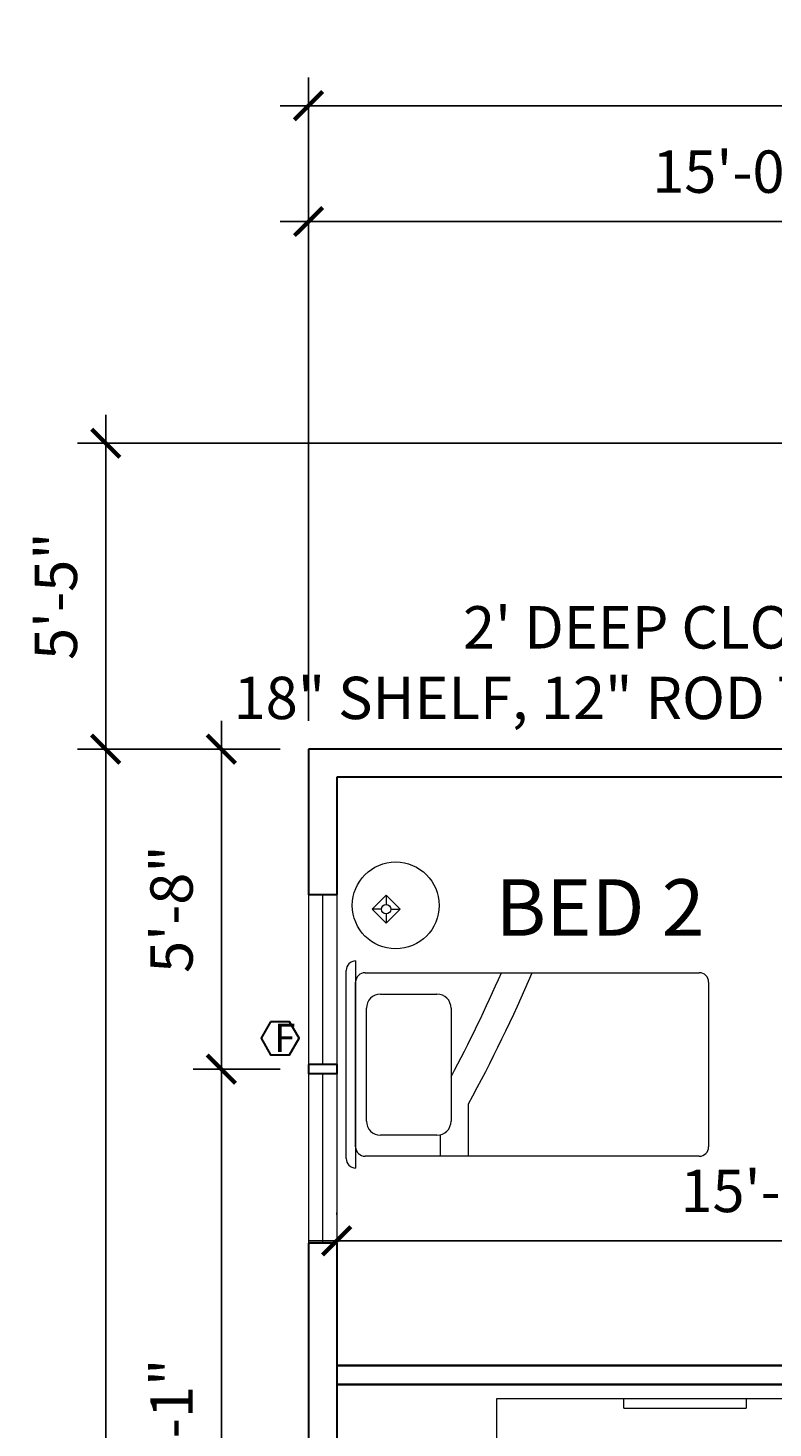
# Model space of a CAD drawing. Units: inches. Extents: x -143 to 2082, y -132 to 1441.
# Drawn here: x 1248 to 1406, y 334 to 631 of the extents above; entities that cross this region are included whole.
import ezdxf
from ezdxf import colors
from ezdxf.entities.mleader import LeaderData, LeaderLine
from ezdxf.math import Vec2, Vec3

# ---------------------------------------------------------------- set-up
doc = ezdxf.new("R2010")
doc.units = ezdxf.units.IN
doc.header["$LTSCALE"] = 25
doc.header["$MEASUREMENT"] = 0
for name, color, linetype, lineweight in [('A-GLAZ-KG', 4, 'Continuous', 20), ('A-WALL-EXT-KG', 1, 'Continuous', 30), ('A-WALL-INT-KG', 2, 'Continuous', 30), ('G-ANN0-TTBL-KG', 7, 'Continuous', 13), ('G-ANNO-DIMS-KG', 3, 'Continuous', 13), ('G-ANNO-NOTE-KG', 7, 'Continuous', 13), ('I-FURN-KG', 6, 'Continuous', 20), ('IFURN-LITE-KG', 2, 'Continuous', 18)]:
    doc.layers.add(name, color=color, linetype=linetype, lineweight=lineweight)
doc.styles.add('ARCH ANNO', font='cityb___.ttf')
doc.styles.add('DIMS', font='ARIALN.TTF')
doc.dimstyles.new('ARCH ANNO', dxfattribs={"dimscale": 0, "dimtxt": 0.09375, "dimasz": 0.0625, "dimexe": 0.0625, "dimexo": 0.0625, "dimgap": 0.0625, "dimtad": 1, "dimzin": 3, "dimdsep": 46, "dimlunit": 4, "dimtxsty": 'DIMS', "dimblk": 'ARCHTICK', "dimcen": 0.09, "dimdle": 0.0625, "dimadec": 0, "dimazin": 1, "dimtfac": 1, "dimtix": 1, "dimtmove": 0, "dimatfit": 3, "dimfxl": 1, "dimfrac": 1, "dimtolj": 1, "dimtzin": 0, "dimarcsym": 1})

# ---------------------------------------------------------------- blocks, each defined once
blk = doc.blocks.new('TWN-BED-KG')
at = {"ltscale": 25}
for p, q in [((-20, 0), (20, 0)), ((22, -2), (-22, -2)), ((-17.5, -2), (17.5, -2)), ((-19.5, -75), (-19.5, -4)), ((-12.04, -4.28), (11.96, -4.28)), ((19.5, -4), (19.5, -75)), ((-15.04, -19.28), (-15.04, -7.28)), ((14.96, -7.28), (14.96, -19.28)), ((-19.5, -20), (-14.95, -20)), ((11.96, -22.28), (-12.04, -22.28)), ((-19.5, -26), (-8.33, -26)), ((17.5, -77), (-17.5, -77))]:
    blk.add_line(p, q, dxfattribs=at)
for centre, radius, start, end in [((-20, -2), 2, 90, 180), ((20, -2), 2, 0, 90), ((-17.5, -4), 2, 90, 180), ((17.5, -4), 2, 0, 90), ((-12.04, -7.28), 3, 90, 180), ((11.96, -7.28), 3, 0, 90), ((-12.04, -19.28), 3, 180, 270), ((11.96, -19.28), 3, 270, 0), ((144.07, 252.71), 311.66, 241.9268, 246.44), ((144.07, 252.71), 317.66, 241.3302, 246.9111), ((-17.5, -75), 2, 180, 270), ((17.5, -75), 2, 270, 0)]:
    blk.add_arc(centre, radius, start, end, dxfattribs=at)
blk = doc.blocks.new('TRIPLE DRESSER W MIRROR-KG')
at = {"ltscale": 25}
for p, q in [((-40, 0), (40, 0)), ((-40, -15), (-40, 0)), ((-13, -2), (-13, 0)), ((13, 0), (13, -2)), ((40, 0), (40, -15)), ((-13, -2), (13, -2)), ((37, -18), (-37, -18))]:
    blk.add_line(p, q, dxfattribs=at)
for points in [[(-33.85, -18.64), (-31.4, -18.64), (-31.4, -18.03), (-33.85, -18.03)], [(-22.74, -18.64), (-20.29, -18.64), (-20.29, -18.03), (-22.74, -18.03)], [(-7.02, -18.59), (-4.57, -18.59), (-4.57, -17.97), (-7.02, -17.97)], [(5.64, -18.59), (8.09, -18.59), (8.09, -17.97), (5.64, -17.97)], [(19.18, -18.59), (21.63, -18.59), (21.63, -17.97), (19.18, -17.97)], [(32.66, -18.59), (35.11, -18.59), (35.11, -17.97), (32.66, -17.97)]]:
    blk.add_lwpolyline(points, close=True, dxfattribs=at)
for centre, start, end in [((-37, -15), 180, 270), ((37, -15), 270, 289.4712), ((37, -15), 289.4712, 0)]:
    blk.add_arc(centre, 3, start, end, dxfattribs=at)
blk = doc.blocks.new('SMALL NIGHT TABLE-KG')
at = {"ltscale": 25}
blk.add_circle((0, 0), 9.23, dxfattribs=at)
blk = doc.blocks.new('_ArchTick')
at = {"color": 0, "linetype": 'Continuous', "const_width": 0.15}
blk.add_lwpolyline([(-0.5, -0.5), (0.5, 0.5)], dxfattribs=at)
blk = doc.blocks.new('*D85')
at = {"layer": 'Defpoints', "color": 0, "lineweight": 30, "ltscale": 0.3, "transparency": 16777216}
for p in [(1307.44, 589.91), (1487.44, 542.8), (1307.44, 477.8)]:
    blk.add_point(p, dxfattribs=at)
at = {"layer": 'G-ANNO-DIMS-KG', "color": 0, "lineweight": -2, "ltscale": 0.3, "transparency": 16777216}
for p, q in [((1307.44, 483.8), (1307.44, 595.91)), ((1487.44, 548.8), (1487.44, 595.91)), ((1493.44, 589.91), (1301.44, 589.91))]:
    blk.add_line(p, q, dxfattribs=at)
at = {"layer": 'G-ANNO-DIMS-KG', "color": 0, "lineweight": -2, "ltscale": 0.3, "transparency": 16777216, "xscale": 6, "yscale": 6, "zscale": 6, "rotation": 180}
blk.add_blockref('_ArchTick', (1307.44, 589.91), dxfattribs=at)
at = {"layer": 'G-ANNO-DIMS-KG', "color": 0, "lineweight": -2, "ltscale": 0.3, "transparency": 16777216, "xscale": 6, "yscale": 6, "zscale": 6}
blk.add_blockref('_ArchTick', (1487.44, 589.91), dxfattribs=at)
at = {"layer": 'G-ANNO-DIMS-KG', "color": 0, "lineweight": 30, "ltscale": 0.3, "transparency": 16777216, "insert": (1397.44, 600.51), "char_height": 9, "attachment_point": 5, "style": 'DIMS'}
blk.add_mtext('\\A1;15\'-0"', dxfattribs=at)
blk = doc.blocks.new('*D86')
at = {"layer": 'Defpoints', "color": 0, "lineweight": 30, "ltscale": 0.3, "transparency": 16777216}
for p in [(1307.44, 614.53), (1743.44, 542.8), (1307.44, 477.8)]:
    blk.add_point(p, dxfattribs=at)
at = {"layer": 'G-ANNO-DIMS-KG', "color": 0, "lineweight": -2, "ltscale": 0.3, "transparency": 16777216}
for p, q in [((1307.44, 483.8), (1307.44, 620.53)), ((1743.44, 548.8), (1743.44, 620.53)), ((1749.44, 614.53), (1301.44, 614.53))]:
    blk.add_line(p, q, dxfattribs=at)
at = {"layer": 'G-ANNO-DIMS-KG', "color": 0, "lineweight": -2, "ltscale": 0.3, "transparency": 16777216, "xscale": 6, "yscale": 6, "zscale": 6, "rotation": 180}
blk.add_blockref('_ArchTick', (1307.44, 614.53), dxfattribs=at)
at = {"layer": 'G-ANNO-DIMS-KG', "color": 0, "lineweight": -2, "ltscale": 0.3, "transparency": 16777216, "xscale": 6, "yscale": 6, "zscale": 6}
blk.add_blockref('_ArchTick', (1743.44, 614.53), dxfattribs=at)
at = {"layer": 'G-ANNO-DIMS-KG', "color": 0, "lineweight": 30, "ltscale": 0.3, "transparency": 16777216, "insert": (1525.44, 625.13), "char_height": 9, "attachment_point": 5, "style": 'DIMS'}
blk.add_mtext('\\A1;36\'-4"', dxfattribs=at)
blk = doc.blocks.new('*D100')
at = {"layer": 'Defpoints', "color": 0, "lineweight": 30, "ltscale": 0.3, "transparency": 16777216}
for p in [(1288.93, 409.8), (1307.44, 409.8), (1307.44, 252.8)]:
    blk.add_point(p, dxfattribs=at)
at = {"layer": 'G-ANNO-DIMS-KG', "color": 0, "lineweight": -2, "ltscale": 0.3, "transparency": 16777216}
for p, q in [((1288.93, 246.8), (1288.93, 415.8)), ((1301.44, 409.8), (1282.93, 409.8)), ((1301.44, 252.8), (1282.93, 252.8))]:
    blk.add_line(p, q, dxfattribs=at)
at = {"layer": 'G-ANNO-DIMS-KG', "color": 0, "lineweight": -2, "ltscale": 0.3, "transparency": 16777216, "xscale": 6, "yscale": 6, "zscale": 6}
for p, rotation in [((1288.93, 409.8), 90), ((1288.93, 252.8), 270)]:
    blk.add_blockref('_ArchTick', p, dxfattribs=dict(at, rotation=rotation))
at = {"layer": 'G-ANNO-DIMS-KG', "color": 0, "lineweight": 30, "ltscale": 0.3, "transparency": 16777216, "insert": (1278.34, 331.3), "char_height": 9, "attachment_point": 5, "rotation": 90, "style": 'DIMS'}
blk.add_mtext('\\A1;13\'-1"', dxfattribs=at)
blk = doc.blocks.new('*D101')
at = {"layer": 'Defpoints', "color": 0, "lineweight": 30, "ltscale": 0.3, "transparency": 16777216}
for p in [(1288.93, 477.8), (1307.44, 477.8), (1307.44, 409.8)]:
    blk.add_point(p, dxfattribs=at)
at = {"layer": 'G-ANNO-DIMS-KG', "color": 0, "lineweight": -2, "ltscale": 0.3, "transparency": 16777216}
for p, q in [((1288.93, 403.8), (1288.93, 483.8)), ((1301.44, 477.8), (1282.93, 477.8)), ((1301.44, 409.8), (1282.93, 409.8))]:
    blk.add_line(p, q, dxfattribs=at)
at = {"layer": 'G-ANNO-DIMS-KG', "color": 0, "lineweight": -2, "ltscale": 0.3, "transparency": 16777216, "xscale": 6, "yscale": 6, "zscale": 6}
for p, rotation in [((1288.93, 477.8), 90), ((1288.93, 409.8), 270)]:
    blk.add_blockref('_ArchTick', p, dxfattribs=dict(at, rotation=rotation))
at = {"layer": 'G-ANNO-DIMS-KG', "color": 0, "lineweight": 30, "ltscale": 0.3, "transparency": 16777216, "insert": (1278.34, 443.8), "char_height": 9, "attachment_point": 5, "rotation": 90, "style": 'DIMS'}
blk.add_mtext('\\A1;5\'-8"', dxfattribs=at)
blk = doc.blocks.new('*D102')
at = {"layer": 'Defpoints', "color": 0, "lineweight": 30, "ltscale": 0.3, "transparency": 16777216}
for p in [(1264.35, 477.8), (1307.44, 477.8), (1307.44, 52.8)]:
    blk.add_point(p, dxfattribs=at)
at = {"layer": 'G-ANNO-DIMS-KG', "color": 0, "lineweight": -2, "ltscale": 0.3, "transparency": 16777216}
for p, q in [((1264.35, 46.8), (1264.35, 483.8)), ((1301.44, 477.8), (1258.35, 477.8)), ((1301.44, 52.8), (1258.35, 52.8))]:
    blk.add_line(p, q, dxfattribs=at)
at = {"layer": 'G-ANNO-DIMS-KG', "color": 0, "lineweight": -2, "ltscale": 0.3, "transparency": 16777216, "xscale": 6, "yscale": 6, "zscale": 6}
for p, rotation in [((1264.35, 477.8), 90), ((1264.35, 52.8), 270)]:
    blk.add_blockref('_ArchTick', p, dxfattribs=dict(at, rotation=rotation))
at = {"layer": 'G-ANNO-DIMS-KG', "color": 0, "lineweight": 30, "ltscale": 0.3, "transparency": 16777216, "insert": (1253.75, 265.3), "char_height": 9, "attachment_point": 5, "rotation": 90, "style": 'DIMS'}
blk.add_mtext('\\A1;35\'-5"', dxfattribs=at)
blk = doc.blocks.new('*D103')
at = {"layer": 'Defpoints', "color": 0, "lineweight": 30, "ltscale": 0.3, "transparency": 16777216}
for p in [(1264.35, 542.8), (1487.44, 542.8), (1307.44, 477.8)]:
    blk.add_point(p, dxfattribs=at)
at = {"layer": 'G-ANNO-DIMS-KG', "color": 0, "lineweight": -2, "ltscale": 0.3, "transparency": 16777216}
for p, q in [((1264.35, 471.8), (1264.35, 548.8)), ((1481.44, 542.8), (1258.35, 542.8)), ((1301.44, 477.8), (1258.35, 477.8))]:
    blk.add_line(p, q, dxfattribs=at)
at = {"layer": 'G-ANNO-DIMS-KG', "color": 0, "lineweight": -2, "ltscale": 0.3, "transparency": 16777216, "xscale": 6, "yscale": 6, "zscale": 6}
for p, rotation in [((1264.35, 542.8), 90), ((1264.35, 477.8), 270)]:
    blk.add_blockref('_ArchTick', p, dxfattribs=dict(at, rotation=rotation))
at = {"layer": 'G-ANNO-DIMS-KG', "color": 0, "lineweight": 30, "ltscale": 0.3, "transparency": 16777216, "insert": (1253.77, 510.3), "char_height": 9, "attachment_point": 5, "rotation": 90, "style": 'DIMS'}
blk.add_mtext('\\A1;5\'-5"', dxfattribs=at)
blk = doc.blocks.new('*D138')
at = {"layer": 'Defpoints', "color": 0, "lineweight": 30, "ltscale": 0.3, "transparency": 16777216}
for p in [(1313.44, 372.8), (1493.44, 373.31), (1493.44, 351.8)]:
    blk.add_point(p, dxfattribs=at)
at = {"layer": 'G-ANNO-DIMS-KG', "color": 0, "lineweight": -2, "ltscale": 0.3, "transparency": 16777216}
for p, q in [((1313.44, 378.8), (1313.44, 379.31)), ((1493.44, 357.8), (1493.44, 379.31)), ((1307.44, 373.31), (1499.44, 373.31))]:
    blk.add_line(p, q, dxfattribs=at)
at = {"layer": 'G-ANNO-DIMS-KG', "color": 0, "lineweight": -2, "ltscale": 0.3, "transparency": 16777216, "xscale": 6, "yscale": 6, "zscale": 6, "rotation": 180}
blk.add_blockref('_ArchTick', (1313.44, 373.31), dxfattribs=at)
at = {"layer": 'G-ANNO-DIMS-KG', "color": 0, "lineweight": -2, "ltscale": 0.3, "transparency": 16777216, "xscale": 6, "yscale": 6, "zscale": 6}
blk.add_blockref('_ArchTick', (1493.44, 373.31), dxfattribs=at)
at = {"layer": 'G-ANNO-DIMS-KG', "color": 0, "lineweight": 30, "ltscale": 0.3, "transparency": 16777216, "insert": (1403.44, 383.91), "char_height": 9, "attachment_point": 5, "style": 'DIMS'}
blk.add_mtext('\\A1;15\'-0"', dxfattribs=at)

msp = doc.modelspace()

# ---------------------------------------------------------------- linework, layer by layer
msp.add_line((1469.441, 471.804), (1313.441, 471.804))
at = {"layer": 'A-GLAZ-KG'}
for p, q in [((1307.441, 446.804), (1307.441, 372.804)), ((1310.441, 446.804), (1310.441, 410.804)), ((1313.441, 446.804), (1313.441, 372.804)), ((1310.441, 408.804), (1310.441, 372.804))]:
    msp.add_line(p, q, dxfattribs=at)
at = {"layer": 'A-WALL-EXT-KG'}
for p, q in [((1487.441, 477.804), (1307.441, 477.804)), ((1307.441, 477.804), (1307.441, 446.804)), ((1487.441, 477.804), (1313.441, 477.804)), ((1487.441, 477.804), (1313.441, 477.804)), ((1469.441, 471.804), (1313.441, 471.804)), ((1313.441, 471.804), (1313.441, 446.804)), ((1313.441, 446.804), (1307.441, 446.804)), ((1313.441, 410.804), (1307.441, 410.804)), ((1307.441, 410.804), (1307.441, 408.804)), ((1313.441, 410.804), (1313.441, 408.804)), ((1313.441, 408.804), (1307.441, 408.804)), ((1313.441, 372.804), (1307.441, 372.804)), ((1307.441, 372.804), (1307.441, 264.804)), ((1313.441, 372.804), (1313.441, 264.804))]:
    msp.add_line(p, q, dxfattribs=at)
at = {"layer": 'A-WALL-INT-KG'}
for p, q in [((1313.441, 346.804), (1463.441, 346.804)), ((1489.441, 346.804), (1313.441, 346.804)), ((1463.441, 342.804), (1313.441, 342.804)), ((1313.441, 342.804), (1463.441, 342.804))]:
    msp.add_line(p, q, dxfattribs=at)
at = {"layer": 'G-ANNO-NOTE-KG', "lineweight": 30, "ltscale": 0.3}
msp.add_lwpolyline([(1299.388, 419.864), (1297.368, 416.364), (1299.388, 412.864), (1303.43, 412.864), (1305.451, 416.364), (1303.43, 419.864)], close=True, dxfattribs=at)
at = {"layer": 'IFURN-LITE-KG', "linetype": 'Continuous'}
for p, q in [((1323.943, 446.783), (1320.943, 443.783)), ((1323.943, 446.783), (1323.943, 444.783)), ((1326.943, 443.783), (1323.943, 446.783)), ((1322.943, 443.783), (1320.943, 443.783)), ((1320.943, 443.783), (1323.943, 440.783)), ((1323.943, 440.783), (1326.943, 443.783)), ((1324.943, 443.783), (1326.943, 443.783)), ((1323.943, 442.783), (1323.943, 440.783))]:
    msp.add_line(p, q, dxfattribs=at)
msp.add_circle((1323.943, 443.783), 1, dxfattribs=at)

# ---------------------------------------------------------------- block references
at = {"layer": 'I-FURN-KG', "ltscale": 25}
for name, p in [('SMALL NIGHT TABLE-KG', (1325.974, 444.59)), ('TRIPLE DRESSER W MIRROR-KG', (1387.472, 339.778))]:
    msp.add_blockref(name, p, dxfattribs=at)
at = {"layer": 'I-FURN-KG', "ltscale": 25, "rotation": 90}
msp.add_blockref('TWN-BED-KG', (1315.464, 410.785), dxfattribs=at)

# ---------------------------------------------------------------- texts
at = {"layer": 'G-ANN0-TTBL-KG', "lineweight": 30, "ltscale": 0.2, "insert": (1347.173, 450.145), "char_height": 12, "attachment_point": 1, "style": 'ARCH ANNO'}
msp.add_mtext_dynamic_manual_height_columns('BED 2', width=69.84575, gutter_width=60, heights=[0], dxfattribs=at)
at = {"layer": 'G-ANNO-NOTE-KG', "lineweight": 30, "ltscale": 0.3, "insert": (1300.147, 419.426), "char_height": 6, "attachment_point": 1, "style": 'ARCH ANNO'}
msp.add_mtext_dynamic_manual_height_columns('F', width=0.45568, gutter_width=30, heights=[0], dxfattribs=at)

# ---------------------------------------------------------------- dimensions: what is measured, and where the dimension line sits
at = {"layer": 'G-ANNO-DIMS-KG', "lineweight": 30, "ltscale": 0.3}
for base, p1, p2, picture, middle in [((1307.441, 614.533), (1743.441, 542.804), (1307.441, 477.804), '*D86', (1525.441, 625.128)), ((1307.441, 589.914), (1487.441, 542.804), (1307.441, 477.804), '*D85', (1397.441, 600.509)), ((1493.441, 373.315), (1313.441, 372.804), (1493.441, 351.804), '*D138', (1403.441, 383.91))]:
    dim = msp.add_linear_dim(base=base, p1=p1, p2=p2, dimstyle='ARCH ANNO', dxfattribs=at)
    dim.commit()
    dim.dimension.update_dxf_attribs({"geometry": picture, "text_midpoint": middle})
for base, p1, p2, picture, middle in [((1264.346, 542.804), (1307.441, 477.804), (1487.441, 542.804), '*D103', (1253.769, 510.304)), ((1264.346, 477.804), (1307.441, 52.804), (1307.441, 477.804), '*D102', (1253.751, 265.304)), ((1288.933, 477.804), (1307.441, 409.804), (1307.441, 477.804), '*D101', (1278.337, 443.804)), ((1288.933, 409.804), (1307.441, 252.804), (1307.441, 409.804), '*D100', (1278.337, 331.304))]:
    dim = msp.add_linear_dim(base=base, p1=p1, p2=p2, angle=90, dimstyle='ARCH ANNO', dxfattribs=at)
    dim.commit()
    dim.dimension.update_dxf_attribs({"geometry": picture, "text_midpoint": middle})

# ---------------------------------------------------------------- leaders
at = {"layer": 'G-ANNO-NOTE-KG', "lineweight": 30, "ltscale": 0.3}
ml = msp.add_multileader_mtext('Standard', dxfattribs=at)
ml.set_content('2\' DEEP CLOSET\\P18" SHELF, 12" ROD TYP.', color=256, style='ARCH ANNO')
ml.set_leader_properties()
ml.build(insert=Vec2(0, 0))
ml.multileader.update_dxf_attribs({"dogleg_length": 0.0938, "arrow_head_size": 6, "scale": 96})
ctx = ml.context
ctx.base_point, ctx.scale, ctx.char_height, ctx.arrow_head_size, ctx.landing_gap_size, ctx.plane_origin = Vec3(1316.937, 503.105), 96, 9, 6, 6, Vec3(1477.441, 503.105)
ctx.text_align_type = 2
notes = []
notes.append((ctx, [(0, (1, 1, 0), (1447.193, 503.105), (-1, 0), 9, [(0, [(1477.441, 453.846)], 0, [])])]))
ctx.mtext.insert, ctx.mtext.alignment, ctx.mtext.flow_direction = Vec3(1432.193, 508.176), 3, 5
for ctx, leaders in notes:
    for number, flags, end, landing, length, lines in leaders:
        leader = LeaderData()
        leader.index, (leader.has_last_leader_line, leader.has_dogleg_vector, leader.attachment_direction) = number, flags
        leader.last_leader_point, leader.dogleg_vector, leader.dogleg_length = Vec3(end), Vec3(landing), length
        for number, points, colour, breaks in lines:
            line = LeaderLine()
            line.index, line.vertices, line.color, line.breaks = number, Vec3.list(points), colors.encode_raw_color(colour), breaks
            leader.lines.append(line)
        ctx.leaders.append(leader)

doc.saveas('drawing.dxf')
